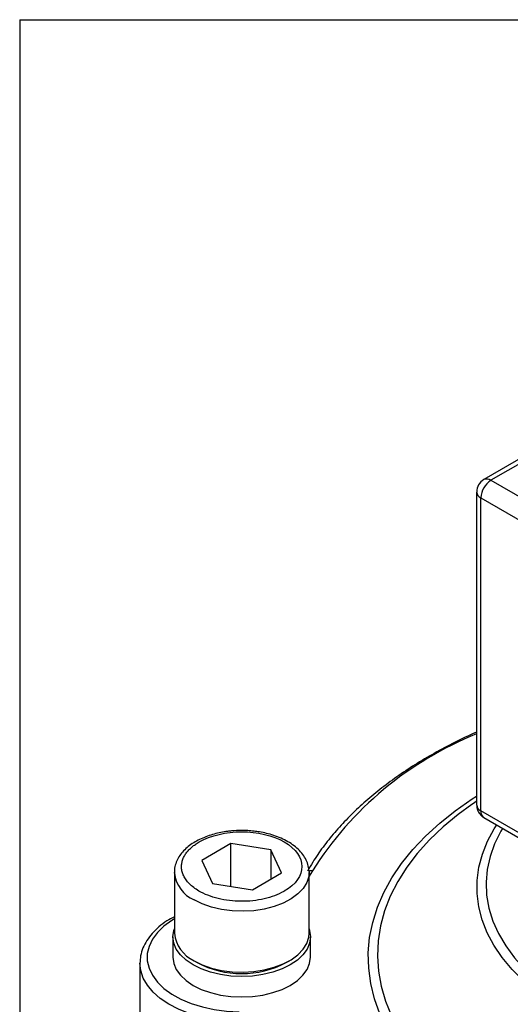
# Model space of a CAD drawing. Units: inches. Extents: x 0.2 to 10.8, y 0.2 to 8.3.
# Drawn here: x 0.2 to 1.1, y 6.5 to 8.3 of the extents above; entities that cross this region are included whole.
import ezdxf

# ---------------------------------------------------------------- set-up
doc = ezdxf.new("R2010")
doc.units = ezdxf.units.IN
doc.header["$MEASUREMENT"] = 0
doc.layers.add('TITLE_BLOCK', color=7, linetype='Continuous')

msp = doc.modelspace()

# ---------------------------------------------------------------- linework, layer by layer
at = {"color": 7, "linetype": 'Continuous', "lineweight": 25}
for p, q in [((1.1221, 7.5044), (1.0469, 7.4609)), ((1.06, 7.4597), (1.1242, 7.4226)), ((1.0337, 7.4382), (1.0337, 6.8649)), ((1.0414, 7.4275), (1.1444, 7.3681)), ((1.0414, 6.8542), (1.0414, 7.4275)), ((1.3866, 6.6549), (1.0414, 6.8542)), ((1.0469, 6.8422), (1.3921, 6.6429)), ((0.5838, 6.7946), (0.5302, 6.7637)), ((0.657, 6.7833), (0.5838, 6.7946)), ((0.5838, 6.7162), (0.5838, 6.7946)), ((0.6766, 6.7411), (0.657, 6.7833)), ((0.657, 6.7833), (0.657, 6.7298)), ((0.5302, 6.7637), (0.5499, 6.7215)), ((0.7267, 6.7436), (0.7268, 6.7417)), ((0.4801, 6.7417), (0.4801, 6.6302)), ((0.4801, 6.7401), (0.4801, 6.7417)), ((0.623, 6.7101), (0.6766, 6.7411)), ((0.7268, 6.6302), (0.7268, 6.7417)), ((0.5499, 6.7215), (0.623, 6.7101)), ((0.4774, 6.6238), (0.4774, 6.5863)), ((0.7294, 6.5863), (0.7294, 6.6238)), ((0.4171, 6.5756), (0.4171, 6.2884)), ((0.5162, 6.5799), (0.5218, 6.5767)), ((0.6851, 6.5767), (0.6907, 6.5799))]:
    msp.add_line(p, q, dxfattribs=at)
at = {"color": 8, "linetype": 'Continuous', "lineweight": 25}
for p, q in [((1.1221, 7.4955), (1.06, 7.4597)), ((0.7329, 6.7443), (0.7268, 6.7351))]:
    msp.add_line(p, q, dxfattribs=at)
at = {"color": 8, "linetype": 'Continuous', "lineweight": 25, "flags": 128}
for points in [[(0.8567, 6.4828), (0.8467, 6.5103), (0.8398, 6.5381), (0.836, 6.5661), (0.8353, 6.5942), (0.8377, 6.6223), (0.8433, 6.6502), (0.8519, 6.6778), (0.8637, 6.7051), (0.8784, 6.7319), (0.8961, 6.7581), (0.9166, 6.7836), (0.9399, 6.8082), (0.966, 6.832), (0.9946, 6.8547), (1.0257, 6.8763), (1.0337, 6.8815)], [(1.0252, 6.8661), (0.9998, 6.8476), (0.9722, 6.8249), (0.9473, 6.8011), (0.925, 6.7765), (0.9056, 6.7511), (0.8891, 6.7251), (0.8755, 6.6984), (0.865, 6.6713), (0.8575, 6.6439), (0.8532, 6.6163), (0.8519, 6.5885), (0.8538, 6.5608), (0.8587, 6.5332), (0.8668, 6.5058), (0.8779, 6.4788)], [(1.1977, 6.4863), (1.1693, 6.504), (1.1432, 6.5229), (1.1196, 6.5429), (1.0987, 6.5639), (1.0805, 6.5857), (1.0653, 6.6082), (1.053, 6.6313), (1.0437, 6.6549), (1.0376, 6.6788), (1.0345, 6.7029), (1.0346, 6.7271), (1.0379, 6.7512), (1.0442, 6.7751), (1.0537, 6.7987), (1.0661, 6.8217), (1.0705, 6.8286)], [(1.0812, 6.8224), (1.0782, 6.8171), (1.0667, 6.7943), (1.0584, 6.771), (1.0531, 6.7473), (1.051, 6.7236), (1.0519, 6.6998), (1.0561, 6.6761), (1.0633, 6.6526), (1.0736, 6.6296), (1.0869, 6.6071), (1.1031, 6.5852), (1.1222, 6.5641), (1.144, 6.5439), (1.1684, 6.5247), (1.1953, 6.5066), (1.2244, 6.4898)], [(0.7268, 6.7417), (0.7262, 6.7345), (0.7226, 6.7232), (0.7159, 6.7125), (0.7063, 6.7024), (0.6941, 6.6934), (0.6795, 6.6856), (0.6629, 6.6793), (0.6448, 6.6746), (0.6257, 6.6716), (0.6059, 6.6705), (0.5861, 6.6712), (0.5667, 6.6737), (0.5483, 6.678), (0.5313, 6.6839), (0.5162, 6.6913)], [(0.4801, 6.6565), (0.4754, 6.6537), (0.4609, 6.6432), (0.449, 6.6316), (0.4399, 6.6193), (0.4337, 6.6063), (0.4306, 6.593), (0.4306, 6.5796), (0.4337, 6.5663), (0.4399, 6.5533), (0.449, 6.541), (0.4609, 6.5294), (0.4754, 6.5189), (0.4922, 6.5096), (0.511, 6.5017), (0.5314, 6.4953), (0.5532, 6.4906), (0.5759, 6.4876), (0.599, 6.4863)], [(0.5987, 6.468), (0.5748, 6.4693), (0.5514, 6.4723), (0.5288, 6.477), (0.5075, 6.4833), (0.4878, 6.4912), (0.47, 6.5005), (0.4544, 6.511), (0.4413, 6.5226), (0.4308, 6.535), (0.4232, 6.5482), (0.4186, 6.5618), (0.4171, 6.5755)]]:
    msp.add_lwpolyline(points, dxfattribs=at)
at = {"color": 7, "linetype": 'Continuous', "lineweight": 25, "flags": 128}
for points in [[(1.0337, 6.8719), (1.0299, 6.8693), (1.0252, 6.8661)], [(0.7268, 6.6386), (0.7279, 6.6352), (0.7294, 6.6238), (0.7279, 6.6124), (0.7232, 6.6013), (0.7157, 6.5908), (0.7054, 6.5811), (0.6925, 6.5724), (0.6775, 6.565), (0.6606, 6.559), (0.6424, 6.5546), (0.6231, 6.552), (0.6034, 6.5511), (0.5837, 6.552), (0.5645, 6.5546), (0.5462, 6.559), (0.5294, 6.565), (0.5143, 6.5724), (0.5015, 6.5811), (0.4912, 6.5908), (0.4836, 6.6013), (0.479, 6.6124), (0.4774, 6.6238), (0.479, 6.6352), (0.4801, 6.6386)], [(0.5162, 6.5799), (0.5313, 6.5725), (0.5483, 6.5665), (0.5667, 6.5622), (0.5861, 6.5597), (0.6059, 6.559), (0.6257, 6.5602), (0.6448, 6.5632), (0.6629, 6.5679), (0.6795, 6.5742), (0.6941, 6.5819), (0.7063, 6.591), (0.7159, 6.601), (0.7226, 6.6118), (0.7262, 6.6231), (0.7268, 6.6302)], [(0.4774, 6.5863), (0.479, 6.5749), (0.4836, 6.5638), (0.4912, 6.5533), (0.5015, 6.5435), (0.5143, 6.5349), (0.5294, 6.5275), (0.5462, 6.5215), (0.5645, 6.5171), (0.5837, 6.5145), (0.6034, 6.5136), (0.6231, 6.5145), (0.6424, 6.5171), (0.6606, 6.5215), (0.6775, 6.5275), (0.6925, 6.5349), (0.7054, 6.5435), (0.7157, 6.5533), (0.7232, 6.5638), (0.7279, 6.5749), (0.7294, 6.5863)]]:
    msp.add_lwpolyline(points, dxfattribs=at)
at = {"color": 7, "linetype": 'Continuous', "lineweight": 25}
for centre, radius, start, end in [((1.06, 7.4382), 0.0262, 120, 179.9968), ((1.0817, 7.4257), 0.0403, 122.6055, 177.3945), ((1.0523, 7.4489), 0.0132, 54.3818, 114.314), ((0.5425, 6.6369), 0.0627, 186.0625, 245.2576), ((0.6034, 6.7322), 0.1757, 242.3052, 297.7001)]:
    msp.add_arc(centre, radius, start, end, dxfattribs=at)
at = {"color": 8, "linetype": 'Continuous', "lineweight": 25}
for centre, radius, start, end in [((1.0463, 7.4391), 0.0126, 184.056, 247.261), ((1.2702, 6.4058), 0.6351, 111.8645, 147.7908), ((1.0469, 6.8662), 0.0132, 185.6948, 245.6253), ((1.0539, 6.8526), 0.0126, 172.7442, 235.9436), ((0.7304, 6.7316), 0.013, 78.7083, 107.5828), ((0.5414, 6.7477), 0.0618, 187.095, 245.8996)]:
    msp.add_arc(centre, radius, start, end, dxfattribs=at)
at = {"color": 7, "linetype": 'Continuous', "lineweight": 25}
for points, knots in [([(1.0337, 6.9987), (1.0316, 6.9978), (1.0159, 6.9911), (0.9883, 6.9773), (0.9511, 6.9574), (0.9161, 6.9362), (0.8831, 6.9139), (0.8522, 6.8906), (0.8235, 6.8662), (0.7972, 6.841), (0.7733, 6.8149), (0.752, 6.7881), (0.7356, 6.7644), (0.727, 6.7495), (0.7238, 6.7439)], [0, 0, 0, 0, 0.014822, 0.107865, 0.200928, 0.294008, 0.387102, 0.480199, 0.573284, 0.66634, 0.759344, 0.852267, 0.945077, 1, 1, 1, 1]), ([(1.0339, 6.8649), (1.0338, 6.8643), (1.0337, 6.8618), (1.0346, 6.8573), (1.0363, 6.8537), (1.0373, 6.8518)], [0, 0, 0, 0, 0.145297, 0.533078, 1, 1, 1, 1]), ([(1.0373, 6.8518), (1.039, 6.8494), (1.0415, 6.846), (1.0451, 6.8431), (1.0466, 6.8424), (1.0469, 6.8423)], [0, 0, 0, 0, 0.65031, 0.921185, 1, 1, 1, 1]), ([(0.6034, 6.8184), (0.5972, 6.8183), (0.5884, 6.8181), (0.5757, 6.8166), (0.5651, 6.8149), (0.5529, 6.812), (0.5408, 6.8083), (0.529, 6.8035), (0.5179, 6.7977), (0.5078, 6.791), (0.4988, 6.7833), (0.4913, 6.7748), (0.4854, 6.7653), (0.4816, 6.7551), (0.4798, 6.7464), (0.4803, 6.7412), (0.4804, 6.7398)], [0, 0, 0, 0, 0.0974557, 0.1370408, 0.2023312, 0.2694597, 0.3408306, 0.4146075, 0.4901476, 0.5670062, 0.644913, 0.7236711, 0.8032718, 0.8840572, 0.9671031, 1, 1, 1, 1]), ([(0.5255, 6.7974), (0.5685, 6.8222), (0.6384, 6.8222), (0.7244, 6.7726), (0.7244, 6.7322), (0.6814, 6.7074)], [0, 0, 0, 0, 0.5, 0.5, 1, 1, 1, 1]), ([(0.7264, 6.7439), (0.7263, 6.7462), (0.7262, 6.7523), (0.723, 6.7618), (0.7174, 6.7723), (0.7095, 6.7819), (0.6997, 6.7906), (0.6884, 6.7981), (0.6758, 6.8045), (0.6625, 6.8095), (0.6493, 6.8133), (0.6371, 6.8157), (0.6256, 6.8173), (0.6147, 6.8183), (0.6071, 6.8184), (0.6034, 6.8184)], [0, 0, 0, 0, 0.053338, 0.14065, 0.22947, 0.319471, 0.409561, 0.498751, 0.586182, 0.670955, 0.750315, 0.82185, 0.877294, 0.940737, 1, 1, 1, 1]), ([(0.6814, 6.7074), (0.681, 6.7072), (0.6706, 6.7012), (0.6455, 6.6918), (0.6024, 6.6871), (0.5593, 6.6923), (0.5309, 6.7034), (0.5153, 6.7138), (0.5075, 6.7207), (0.5014, 6.7278), (0.497, 6.7352), (0.4943, 6.7426), (0.493, 6.75), (0.4933, 6.7572), (0.4949, 6.7642), (0.4977, 6.7708), (0.5016, 6.7771), (0.5065, 6.7829), (0.5121, 6.7882), (0.5184, 6.7931), (0.5231, 6.796), (0.5255, 6.7974)], [0, 0, 0, 0, 0.004073, 0.128203, 0.252338, 0.376473, 0.500604, 0.542492, 0.583423, 0.623397, 0.662415, 0.700477, 0.737582, 0.773731, 0.808923, 0.84316, 0.87644, 0.908764, 0.940132, 0.970544, 1, 1, 1, 1]), ([(0.4801, 6.6606), (0.4755, 6.6581), (0.4652, 6.6525), (0.4516, 6.6422), (0.4392, 6.6302), (0.4293, 6.6172), (0.4222, 6.6035), (0.4178, 6.5895), (0.4174, 6.58), (0.4171, 6.5754)], [0, 0, 0, 0, 0.120987, 0.271177, 0.421293, 0.57053, 0.717806, 0.862218, 1, 1, 1, 1])]:
    msp.add_open_spline(points, degree=3, knots=knots, dxfattribs=at)
at = {"layer": 'TITLE_BLOCK'}
for q in [(10.8031, 8.3031), (0.1969, 0.1969)]:
    msp.add_line((0.1969, 8.3031), q, dxfattribs=at)

doc.saveas('drawing.dxf')
